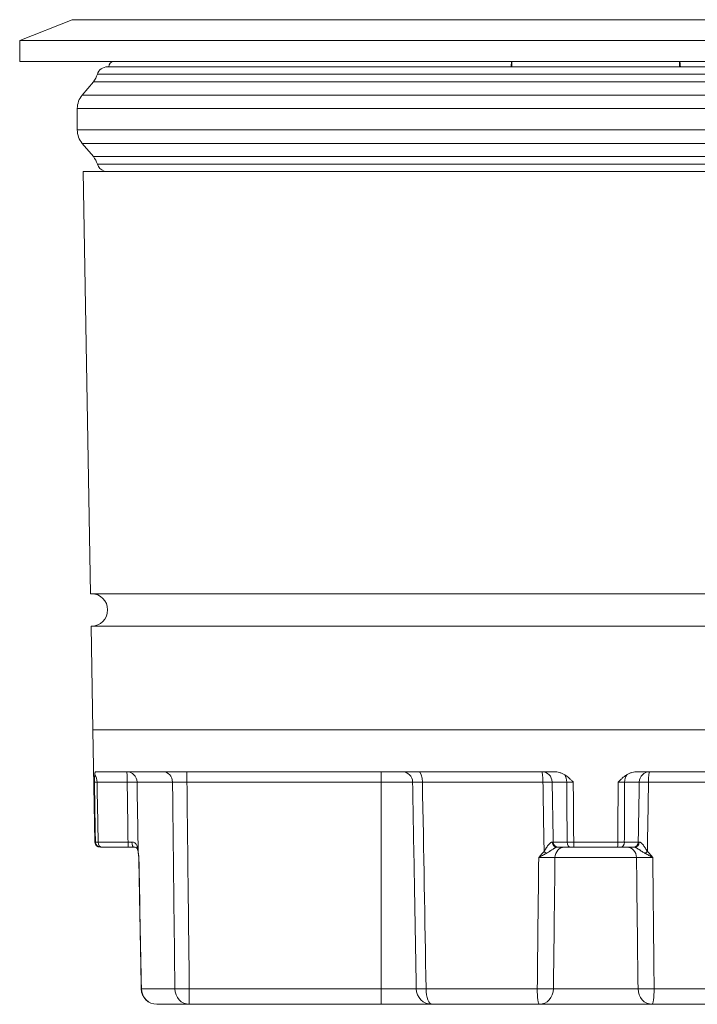
# Model space of a CAD drawing. Units: millimetres. Extents: x 305 to 1073, y -10 to 377.
# Drawn here: x 305 to 370, y 115 to 209 of the extents above; entities that cross this region are included whole.
import ezdxf

# ---------------------------------------------------------------- set-up
doc = ezdxf.new("R2010")
doc.units = ezdxf.units.MM

msp = doc.modelspace()

# ---------------------------------------------------------------- linework, layer by layer
at = {"linetype": 'Continuous', "lineweight": 18}
for p, q in [((310.412, 208.882), (305.412, 206.882)), ((360.412, 208.882), (310.412, 208.882)), ((410.412, 208.882), (360.412, 208.882)), ((305.412, 206.882), (305.412, 204.882)), ((305.412, 206.882), (360.412, 206.882)), ((360.412, 206.882), (415.412, 206.882)), ((415.412, 204.882), (305.412, 204.882)), ((360.412, 204.382), (313.786, 204.382)), ((313.913, 204.39), (313.912, 204.382)), ((313.913, 204.39), (352.331, 204.39)), ((352.418, 204.882), (352.418, 204.39)), ((368.407, 204.39), (352.418, 204.39)), ((407.039, 204.382), (360.412, 204.382)), ((368.407, 204.882), (368.407, 204.39)), ((368.494, 204.39), (406.912, 204.39)), ((407.997, 203.669), (312.828, 203.669)), ((312.445, 202.958), (311.38, 201.689)), ((312.445, 202.958), (360.412, 202.958)), ((360.412, 202.958), (408.38, 202.958)), ((311.38, 201.689), (409.445, 201.689)), ((310.912, 200.404), (310.912, 198.36)), ((409.912, 200.404), (310.912, 200.404)), ((310.912, 198.36), (409.912, 198.36)), ((311.38, 197.074), (312.445, 195.806)), ((311.38, 197.074), (360.412, 197.074)), ((360.412, 197.074), (409.445, 197.074)), ((312.445, 195.806), (408.38, 195.806)), ((360.412, 195.095), (312.828, 195.095)), ((407.997, 195.095), (360.412, 195.095)), ((311.482, 194.382), (312.185, 154.082)), ((409.343, 194.382), (311.482, 194.382)), ((408.639, 154.082), (312.185, 154.082)), ((312.24, 150.982), (312.412, 141.082)), ((360.412, 150.982), (312.24, 150.982)), ((408.585, 150.982), (360.412, 150.982)), ((312.412, 141.082), (312.599, 130.373)), ((312.412, 141.082), (360.412, 141.082)), ((408.412, 141.082), (312.412, 141.082)), ((360.412, 141.082), (408.412, 141.082)), ((356.411, 137.082), (312.65, 137.082)), ((321.381, 136.099), (321.381, 137.082)), ((339.912, 136.099), (339.912, 137.082)), ((408.175, 137.082), (364.414, 137.082)), ((315.681, 136.099), (312.798, 136.099)), ((320.006, 136.099), (316.619, 136.099)), ((339.912, 136.099), (321.381, 136.099)), ((342.93, 136.099), (339.912, 136.099)), ((339.912, 116.356), (339.912, 136.099)), ((355.372, 136.099), (343.866, 136.099)), ((357.65, 136.099), (356.256, 136.099)), ((364.569, 136.099), (363.175, 136.099)), ((376.958, 136.099), (365.453, 136.099)), ((312.646, 130.373), (312.599, 130.373)), ((312.904, 130.373), (315.754, 130.373)), ((315.774, 129.882), (313.274, 129.882)), ((356.352, 130.373), (357.681, 130.373)), ((358.017, 129.882), (356.852, 129.882)), ((358.309, 130.373), (362.515, 130.373)), ((362.494, 129.882), (358.331, 129.882)), ((363.973, 129.882), (362.808, 129.882)), ((363.144, 130.373), (364.472, 130.373)), ((364.303, 128.899), (356.522, 128.899)), ((317.032, 116.356), (320.23, 116.356)), ((321.607, 114.882), (321.607, 116.356)), ((321.607, 116.356), (339.912, 116.356)), ((339.912, 116.356), (343.274, 116.356)), ((339.912, 114.882), (339.912, 116.356)), ((344.219, 116.356), (354.833, 116.356)), ((356.374, 116.356), (364.451, 116.356)), ((365.992, 116.356), (376.606, 116.356)), ((321.607, 114.882), (318.519, 114.882)), ((339.912, 114.882), (321.607, 114.882)), ((344.774, 114.882), (339.912, 114.882)), ((355.024, 114.882), (344.774, 114.882)), ((365.801, 114.882), (355.024, 114.882)), ((376.051, 114.882), (365.801, 114.882))]:
    msp.add_line(p, q, dxfattribs=at)
for centre, radius, start, end in [((313.786, 203.382), 1, 90, 163.31264), ((314.412, 204.382), 0.5, 90, 179), ((310.912, 204.243), 2, 320, 343.31264), ((312.912, 200.404), 2, 140, 180), ((312.912, 198.36), 2, 180, 220), ((310.912, 194.52), 2, 16.68736, 40), ((313.786, 195.382), 1, 196.68736, 251.46791), ((313.247, 194.882), 0.5, 270, 296.32592), ((312.262, 152.532), 1.55, 270, 90), ((341.93, 136.082), 1, 1, 90), ((313.099, 130.382), 0.5, 181, 270), ((318.519, 116.382), 1.5, 181.08367, 270), ((344.774, 116.382), 1.5, 181, 270)]:
    msp.add_arc(centre, radius, start, end, dxfattribs=at)
for centre, major_axis, ratio, start_param, end_param in [((352.418, 204.382), (0, 0.5), 0.173791, 0, 1.553343), ((352.418, 204.382), (-0.5, 0.001), 0.017452, 4.712416, 4.887067), ((368.407, 204.382), (0, 0.5), 0.173791, 4.729842, 6.283185), ((368.407, 204.382), (-0.5, -0.001), 0.017452, 4.537711, 4.712362), ((312.05, 136.082), (0, 1), 0.748041, 4.729842, 5.498981), ((315.625, 136.082), (0, 1), 0.05558, 4.729842, 6.283185), ((315.625, 136.082), (0, 1), 0.993441, 4.729842, 6.283185), ((319.09, 136.082), (0, 1), 0.916594, 4.729842, 6.283185), ((343.491, 136.082), (0, 1), 0.375339, 4.729842, 6.283185), ((355.258, 136.082), (0, 1), 0.114343, 4.729842, 6.283185), ((355.258, 136.082), (0, 1), 0.998454, 4.729842, 6.283185), ((356.986, 136.082), (0, 1), 0.663652, 4.729842, 5.498981), ((363.839, 136.082), (0, 1), 0.663652, 0.784204, 1.553343), ((365.567, 136.082), (0, 1), 0.998454, 0, 1.553343), ((365.567, 136.082), (0, 1), 0.114343, 0, 1.553343), ((315.625, 136.082), (1, 0.016), 0.016606, 0.114592, 1.514929), ((355.258, 136.082), (1, 0.017), 0.015654, 0.055607, 1.455944), ((365.567, 136.082), (1, -0.017), 0.015654, 1.685649, 3.085986), ((313.145, 130.382), (0, 0.5), 0.999032, 1.58825, 3.141593), ((313.274, 130.382), (0, 0.5), 0.74037, 1.58825, 3.141593), ((315.774, 130.382), (0, 0.5), 0.038968, 1.58825, 3.141593), ((316.333, 130.382), (0, 0.5), 0.411909, 1.592604, 3.141593), ((356.72, 130.382), (0, 0.5), 0.911225, 1.592604, 3.141593), ((356.852, 130.382), (0, 0.5), 0.99924, 1.58825, 3.141593), ((357.434, 128.882), (0, 1), 0.911694, 0, 1.553343), ((358.017, 130.382), (0, 0.5), 0.6722, 1.58825, 3.141593), ((358.331, 130.382), (0, 0.5), 0.043985, 1.58825, 3.141593), ((362.494, 130.382), (0, 0.5), 0.043985, 3.141593, 4.694936), ((362.808, 130.382), (0, 0.5), 0.6722, 3.141593, 4.694936), ((363.391, 128.882), (0, 1), 0.911694, 4.729842, 6.283185), ((363.973, 130.382), (0, 0.5), 0.99924, 3.141593, 4.694936), ((364.105, 130.382), (0, 0.5), 0.911225, 3.141593, 4.690581), ((317.219, 129.491), (0.496, 0.063), 0.690931, 2.985822, 3.143499), ((315.782, 128.882), (0, -1), 1, 1.591838, 1.687652), ((355.537, 129.491), (-0.36, 0.347), 0.090594, 1.502078, 2.099515), ((365.288, 129.491), (0.36, 0.347), 0.090594, 4.183671, 4.781107), ((318.519, 116.382), (1.5, 0.028), 0.010237, 3.013684, 3.141623), ((318.519, 116.382), (0, -1.5), 0.991829, 4.729842, 6.283185), ((321.607, 116.382), (0, -1.5), 0.918714, 4.729842, 6.283185), ((321.607, 116.382), (1.5, 0.017), 0.017451, 3.547577, 4.712188), ((344.774, 116.382), (1.5, 0.026), 0.011831, 3.141593, 4.332912), ((344.774, 116.382), (0, -1.5), 0.370243, 4.729842, 6.283185), ((355.024, 116.382), (0, -1.5), 0.127573, 4.729842, 6.283185), ((355.024, 116.382), (1.5, -0.015), 0.018912, 4.584674, 5.8326), ((355.024, 116.382), (0, -1.5), 0.900198, 0, 1.553343), ((365.801, 116.382), (0, -1.5), 0.900198, 4.729842, 6.283185), ((365.801, 116.382), (1.5, 0.015), 0.018912, 3.592177, 4.840104), ((365.801, 116.382), (0, 1.5), 0.127573, 3.141593, 4.694936)]:
    msp.add_ellipse(centre, major_axis=major_axis, ratio=ratio, start_param=start_param, end_param=end_param, dxfattribs=at)
for points, knots in [([(312.547, 136.099), (312.548, 136.115), (312.548, 136.131), (312.549, 136.162), (312.551, 136.209), (312.552, 136.255), (312.555, 136.348), (312.557, 136.409), (312.565, 136.585), (312.571, 136.695), (312.579, 136.79)], [0, 0, 0, 0, 0.0625, 0.0625, 0.125, 0.25, 0.25, 0.5, 0.5, 1, 1, 1, 1]), ([(312.579, 136.79), (312.583, 136.838), (312.587, 136.88), (312.595, 136.934), (312.597, 136.951), (312.603, 136.981), (312.606, 136.995), (312.615, 137.032), (312.621, 137.05), (312.635, 137.075), (312.642, 137.082), (312.65, 137.082)], [0, 0, 0, 0, 0.25, 0.25, 0.375, 0.375, 0.5, 0.5, 0.75, 0.75, 1, 1, 1, 1]), ([(356.411, 137.082), (356.503, 137.082), (356.595, 137.075), (356.775, 137.05), (356.864, 137.032), (356.996, 136.995), (357.04, 136.981), (357.127, 136.951), (357.17, 136.934), (357.296, 136.88), (357.377, 136.838), (357.455, 136.79)], [0, 0, 0, 0, 0.25, 0.25, 0.5, 0.5, 0.625, 0.625, 0.75, 0.75, 1, 1, 1, 1]), ([(357.455, 136.79), (357.607, 136.695), (357.747, 136.585), (357.947, 136.409), (358.013, 136.348), (358.109, 136.255), (358.157, 136.209), (358.205, 136.162), (358.237, 136.131), (358.253, 136.115), (358.268, 136.099)], [0, 0, 0, 0, 0.5, 0.5, 0.75, 0.75, 0.875, 0.9375, 0.9375, 1, 1, 1, 1]), ([(362.556, 136.099), (362.572, 136.115), (362.588, 136.131), (362.62, 136.162), (362.668, 136.209), (362.716, 136.255), (362.812, 136.348), (362.878, 136.409), (363.078, 136.585), (363.218, 136.695), (363.37, 136.79)], [0, 0, 0, 0, 0.0625, 0.0625, 0.125, 0.25, 0.25, 0.5, 0.5, 1, 1, 1, 1]), ([(363.37, 136.79), (363.448, 136.838), (363.529, 136.88), (363.655, 136.934), (363.698, 136.951), (363.785, 136.981), (363.829, 136.995), (363.961, 137.032), (364.05, 137.05), (364.23, 137.075), (364.321, 137.082), (364.414, 137.082)], [0, 0, 0, 0, 0.25, 0.25, 0.375, 0.375, 0.5, 0.5, 0.75, 0.75, 1, 1, 1, 1]), ([(312.798, 136.099), (312.76, 136.1), (312.693, 136.1), (312.641, 136.1), (312.598, 136.1), (312.565, 136.1), (312.55, 136.1), (312.547, 136.099)], [0, 0, 0, 0, 0.25, 0.5, 0.5, 0.75, 1, 1, 1, 1]), ([(321.381, 136.099), (321.308, 136.1), (321.236, 136.1), (321.093, 136.101), (321.023, 136.101), (320.936, 136.102), (320.918, 136.102), (320.884, 136.102), (320.867, 136.102), (320.816, 136.102), (320.782, 136.102), (320.684, 136.103), (320.621, 136.103), (320.53, 136.103), (320.501, 136.103), (320.457, 136.103), (320.443, 136.102), (320.415, 136.102), (320.401, 136.102), (320.333, 136.102), (320.283, 136.102), (320.19, 136.101), (320.147, 136.101), (320.07, 136.1), (320.036, 136.1), (320.006, 136.099)], [0, 0, 0, 0, 0.125, 0.125, 0.25, 0.25, 0.28125, 0.28125, 0.3125, 0.3125, 0.375, 0.375, 0.5, 0.5, 0.5625, 0.5625, 0.59375, 0.59375, 0.625, 0.625, 0.75, 0.75, 0.875, 0.875, 1, 1, 1, 1]), ([(320.23, 116.356), (320.218, 117.355), (320.207, 118.355), (320.15, 123.354), (320.105, 127.353), (320.042, 132.935), (320.024, 134.517), (320.006, 136.099)], [0, 0, 0, 0, 0.151914, 0.151914, 0.759569, 0.759569, 1, 1, 1, 1]), ([(321.381, 136.099), (321.42, 132.732), (321.458, 129.365), (321.534, 122.784), (321.57, 119.57), (321.607, 116.356)], [0, 0, 0, 0, 0.511639, 0.511639, 1, 1, 1, 1]), ([(343.866, 136.099), (343.797, 136.1), (343.731, 136.1), (343.604, 136.101), (343.543, 136.102), (343.457, 136.102), (343.428, 136.102), (343.374, 136.102), (343.348, 136.102), (343.273, 136.103), (343.228, 136.103), (343.166, 136.103), (343.146, 136.103), (343.118, 136.103), (343.109, 136.103), (343.092, 136.103), (343.084, 136.103), (343.044, 136.102), (343.017, 136.102), (342.985, 136.102), (342.975, 136.102), (342.963, 136.101), (342.959, 136.101), (342.952, 136.101), (342.949, 136.101), (342.935, 136.1), (342.93, 136.1), (342.93, 136.099)], [0, 0, 0, 0, 0.125, 0.125, 0.25, 0.25, 0.3125, 0.3125, 0.375, 0.375, 0.5, 0.5, 0.5625, 0.5625, 0.59375, 0.59375, 0.625, 0.625, 0.75, 0.75, 0.8125, 0.8125, 0.84375, 0.84375, 0.875, 0.875, 1, 1, 1, 1]), ([(343.274, 116.356), (343.218, 119.57), (343.162, 122.784), (343.047, 129.365), (342.988, 132.732), (342.93, 136.099)], [0, 0, 0, 0, 0.488398, 0.488398, 1, 1, 1, 1]), ([(358.268, 136.099), (358.211, 136.1), (358.155, 136.1), (358.045, 136.1), (357.99, 136.1), (357.884, 136.1), (357.834, 136.1), (357.738, 136.1), (357.692, 136.1), (357.65, 136.099)], [0, 0, 0, 0, 0.25, 0.25, 0.5, 0.5, 0.75, 0.75, 1, 1, 1, 1]), ([(363.175, 136.099), (363.132, 136.1), (363.041, 136.1), (362.94, 136.1), (362.834, 136.1), (362.726, 136.1), (362.614, 136.1), (362.556, 136.099)], [0, 0, 0, 0, 0.25, 0.5, 0.5, 0.75, 1, 1, 1, 1]), ([(312.646, 130.373), (312.648, 130.373), (312.663, 130.373), (312.698, 130.372), (312.742, 130.372), (312.795, 130.373), (312.865, 130.373), (312.904, 130.373)], [0, 0, 0, 0, 0.25, 0.5, 0.5, 0.75, 1, 1, 1, 1]), ([(313.274, 129.882), (313.255, 129.882), (313.22, 129.882), (313.193, 129.882), (313.171, 129.882), (313.154, 129.882), (313.146, 129.882), (313.145, 129.882)], [0, 0, 0, 0, 0.25, 0.5, 0.5, 0.75, 1, 1, 1, 1]), ([(315.754, 130.373), (315.819, 130.373), (315.882, 130.372), (315.976, 130.372), (316.006, 130.371), (316.067, 130.371), (316.098, 130.371), (316.127, 130.371)], [0, 0, 0, 0, 0.5, 0.5, 0.75, 0.75, 1, 1, 1, 1]), ([(316.127, 130.371), (316.154, 130.371), (316.181, 130.369), (316.22, 130.363), (316.232, 130.36), (316.257, 130.355), (316.27, 130.351), (316.329, 130.332), (316.372, 130.31), (316.429, 130.268), (316.447, 130.252), (316.48, 130.219), (316.496, 130.201), (316.539, 130.145), (316.563, 130.104), (316.595, 130.039), (316.605, 130.017), (316.623, 129.972), (316.631, 129.948), (316.654, 129.878), (316.667, 129.83), (316.689, 129.732), (316.697, 129.683), (316.709, 129.608), (316.712, 129.583), (316.718, 129.532), (316.72, 129.507), (316.723, 129.482)], [0, 0, 0, 0, 0.0625, 0.0625, 0.09375, 0.09375, 0.125, 0.125, 0.25, 0.25, 0.3125, 0.3125, 0.375, 0.375, 0.5, 0.5, 0.5625, 0.5625, 0.625, 0.625, 0.75, 0.75, 0.875, 0.875, 0.9375, 0.9375, 1, 1, 1, 1]), ([(316.332, 129.881), (316.372, 129.88), (316.451, 129.876), (316.533, 129.849), (316.579, 129.819), (316.626, 129.767), (316.681, 129.646), (316.711, 129.521), (316.721, 129.447), (316.723, 129.429)], [0, 0, 0, 0, 0.103662, 0.230738, 0.370953, 0.552581, 0.733281, 0.935077, 1, 1, 1, 1]), ([(355.481, 129.482), (355.496, 129.507), (355.512, 129.532), (355.543, 129.583), (355.558, 129.608), (355.604, 129.683), (355.634, 129.733), (355.681, 129.807), (355.697, 129.831), (355.729, 129.879), (355.745, 129.903), (355.794, 129.973), (355.827, 130.019), (355.879, 130.083), (355.896, 130.104), (355.931, 130.144), (355.949, 130.164), (356.004, 130.22), (356.04, 130.254), (356.093, 130.295), (356.111, 130.308), (356.137, 130.325), (356.145, 130.33), (356.162, 130.339), (356.187, 130.352), (356.21, 130.361), (356.231, 130.367), (356.238, 130.368), (356.252, 130.37), (356.258, 130.371), (356.264, 130.371)], [0, 0, 0, 0, 0.0625, 0.0625, 0.125, 0.125, 0.25, 0.25, 0.3125, 0.3125, 0.375, 0.375, 0.5, 0.5, 0.5625, 0.5625, 0.625, 0.625, 0.75, 0.75, 0.8125, 0.8125, 0.84375, 0.84375, 0.875, 0.9375, 0.9375, 0.96875, 0.96875, 1, 1, 1, 1]), ([(356.72, 129.882), (356.702, 129.882), (356.679, 129.877), (356.642, 129.865), (356.634, 129.862), (356.617, 129.856), (356.609, 129.853), (356.583, 129.841), (356.564, 129.832), (356.525, 129.813), (356.504, 129.802), (356.461, 129.778), (356.439, 129.765), (356.37, 129.723), (356.324, 129.694), (356.23, 129.632), (356.182, 129.6), (356.11, 129.551), (356.086, 129.534), (356.037, 129.502), (356.013, 129.486), (355.94, 129.438), (355.891, 129.406), (355.792, 129.345), (355.742, 129.316), (355.691, 129.288)], [0, 0, 0, 0, 0.125, 0.125, 0.15625, 0.15625, 0.1875, 0.1875, 0.25, 0.25, 0.3125, 0.3125, 0.375, 0.375, 0.5, 0.5, 0.625, 0.625, 0.6875, 0.6875, 0.75, 0.75, 0.875, 0.875, 1, 1, 1, 1]), ([(356.264, 130.371), (356.291, 130.371), (356.312, 130.371), (356.334, 130.372), (356.34, 130.372), (356.348, 130.373), (356.351, 130.373), (356.352, 130.373)], [0, 0, 0, 0, 0.5, 0.5, 0.75, 0.75, 1, 1, 1, 1]), ([(357.681, 130.373), (357.724, 130.373), (357.816, 130.373), (357.919, 130.372), (358.027, 130.372), (358.137, 130.373), (358.251, 130.373), (358.309, 130.373)], [0, 0, 0, 0, 0.25, 0.5, 0.5, 0.75, 1, 1, 1, 1]), ([(358.331, 129.882), (358.302, 129.882), (358.245, 129.882), (358.19, 129.882), (358.136, 129.882), (358.085, 129.882), (358.039, 129.882), (358.017, 129.882)], [0, 0, 0, 0, 0.25, 0.5, 0.5, 0.75, 1, 1, 1, 1]), ([(362.808, 129.882), (362.786, 129.882), (362.74, 129.882), (362.689, 129.882), (362.635, 129.882), (362.58, 129.882), (362.523, 129.882), (362.494, 129.882)], [0, 0, 0, 0, 0.25, 0.5, 0.5, 0.75, 1, 1, 1, 1]), ([(362.515, 130.373), (362.574, 130.373), (362.688, 130.373), (362.798, 130.372), (362.906, 130.372), (363.009, 130.373), (363.1, 130.373), (363.144, 130.373)], [0, 0, 0, 0, 0.25, 0.5, 0.5, 0.75, 1, 1, 1, 1]), ([(365.134, 129.288), (365.083, 129.315), (365.033, 129.345), (364.934, 129.406), (364.885, 129.437), (364.789, 129.501), (364.741, 129.533), (364.669, 129.582), (364.645, 129.598), (364.597, 129.63), (364.573, 129.646), (364.501, 129.693), (364.455, 129.723), (364.399, 129.757), (364.387, 129.764), (364.365, 129.777), (364.354, 129.783), (364.322, 129.801), (364.301, 129.812), (364.262, 129.832), (364.243, 129.841), (364.217, 129.852), (364.208, 129.856), (364.192, 129.862), (364.184, 129.865), (364.169, 129.87), (364.162, 129.872), (364.148, 129.876), (364.142, 129.877), (364.124, 129.881), (364.114, 129.882), (364.105, 129.882)], [0, 0, 0, 0, 0.125, 0.125, 0.25, 0.25, 0.375, 0.375, 0.4375, 0.4375, 0.5, 0.5, 0.625, 0.625, 0.65625, 0.65625, 0.6875, 0.6875, 0.75, 0.75, 0.8125, 0.8125, 0.84375, 0.84375, 0.875, 0.875, 0.90625, 0.90625, 0.9375, 0.9375, 1, 1, 1, 1]), ([(364.472, 130.373), (364.475, 130.373), (364.484, 130.372), (364.506, 130.372), (364.514, 130.371), (364.535, 130.371), (364.547, 130.371), (364.56, 130.371)], [0, 0, 0, 0, 0.5, 0.5, 0.75, 0.75, 1, 1, 1, 1]), ([(364.56, 130.371), (364.573, 130.371), (364.586, 130.369), (364.608, 130.363), (364.615, 130.36), (364.631, 130.355), (364.639, 130.351), (364.679, 130.332), (364.714, 130.31), (364.767, 130.268), (364.785, 130.252), (364.822, 130.219), (364.84, 130.201), (364.894, 130.145), (364.929, 130.104), (364.981, 130.039), (364.998, 130.017), (365.032, 129.972), (365.048, 129.948), (365.097, 129.878), (365.129, 129.83), (365.191, 129.732), (365.221, 129.683), (365.267, 129.608), (365.282, 129.583), (365.313, 129.532), (365.328, 129.507), (365.344, 129.482)], [0, 0, 0, 0, 0.0625, 0.0625, 0.09375, 0.09375, 0.125, 0.125, 0.25, 0.25, 0.3125, 0.3125, 0.375, 0.375, 0.5, 0.5, 0.5625, 0.5625, 0.625, 0.625, 0.75, 0.75, 0.875, 0.875, 0.9375, 0.9375, 1, 1, 1, 1]), ([(316.723, 129.482), (316.734, 129.39), (316.746, 129.294), (316.77, 129.098), (316.782, 128.999), (316.794, 128.899)], [0, 0, 0, 0, 0.5, 0.5, 1, 1, 1, 1]), ([(316.794, 128.899), (316.79, 128.915), (316.786, 128.932), (316.78, 128.964), (316.778, 128.98), (316.775, 128.999), (316.775, 129.002), (316.775, 129.004)], [0, 0, 0, 0, 0.462212, 0.462212, 0.924425, 0.924425, 1, 1, 1, 1]), ([(354.969, 128.899), (355.051, 128.999), (355.134, 129.098), (355.304, 129.294), (355.39, 129.39), (355.481, 129.482)], [0, 0, 0, 0, 0.5, 0.5, 1, 1, 1, 1]), ([(355.691, 129.288), (355.631, 129.256), (355.571, 129.223), (355.451, 129.159), (355.39, 129.126), (355.27, 129.061), (355.209, 129.029), (355.119, 128.98), (355.089, 128.964), (355.029, 128.932), (354.999, 128.915), (354.969, 128.899)], [0, 0, 0, 0, 0.25, 0.25, 0.5, 0.5, 0.75, 0.75, 0.875, 0.875, 1, 1, 1, 1]), ([(356.522, 128.899), (356.489, 128.9), (356.413, 128.901), (356.315, 128.902), (356.248, 128.902), (356.234, 128.902), (356.206, 128.903), (356.163, 128.903), (356.118, 128.903), (356.025, 128.903), (355.96, 128.903), (355.855, 128.903), (355.82, 128.903), (355.747, 128.903), (355.711, 128.903), (355.599, 128.903), (355.523, 128.903), (355.426, 128.902), (355.406, 128.902), (355.366, 128.902), (355.347, 128.902), (355.287, 128.902), (355.247, 128.901), (355.128, 128.9), (355.049, 128.9), (354.969, 128.899)], [0, 0, 0, 0, 0.125, 0.25, 0.25, 0.28125, 0.28125, 0.3125, 0.375, 0.375, 0.5, 0.5, 0.5625, 0.5625, 0.625, 0.625, 0.75, 0.75, 0.78125, 0.78125, 0.8125, 0.8125, 0.875, 0.875, 1, 1, 1, 1]), ([(365.856, 128.899), (365.776, 128.9), (365.697, 128.9), (365.578, 128.901), (365.538, 128.902), (365.478, 128.902), (365.458, 128.902), (365.419, 128.902), (365.399, 128.902), (365.302, 128.903), (365.226, 128.903), (365.114, 128.903), (365.078, 128.903), (365.005, 128.903), (364.969, 128.903), (364.865, 128.903), (364.8, 128.903), (364.707, 128.903), (364.677, 128.903), (364.633, 128.903), (364.619, 128.903), (364.591, 128.902), (364.577, 128.902), (364.509, 128.902), (364.412, 128.901), (364.336, 128.9), (364.303, 128.899)], [0, 0, 0, 0, 0.125, 0.125, 0.1875, 0.1875, 0.21875, 0.21875, 0.25, 0.25, 0.375, 0.375, 0.4375, 0.4375, 0.5, 0.5, 0.625, 0.625, 0.6875, 0.6875, 0.71875, 0.71875, 0.75, 0.75, 0.875, 1, 1, 1, 1]), ([(365.856, 128.899), (365.826, 128.915), (365.796, 128.932), (365.736, 128.964), (365.706, 128.98), (365.616, 129.029), (365.555, 129.061), (365.435, 129.126), (365.374, 129.159), (365.254, 129.223), (365.194, 129.256), (365.134, 129.288)], [0, 0, 0, 0, 0.125, 0.125, 0.25, 0.25, 0.5, 0.5, 0.75, 0.75, 1, 1, 1, 1]), ([(365.344, 129.482), (365.435, 129.39), (365.521, 129.294), (365.691, 129.098), (365.773, 128.999), (365.856, 128.899)], [0, 0, 0, 0, 0.5, 0.5, 1, 1, 1, 1])]:
    msp.add_open_spline(points, degree=3, knots=knots, dxfattribs=at)
for points, degree in [([(312.646, 130.373), (312.613, 132.282), (312.58, 134.19), (312.547, 136.099)], 3), ([(312.798, 136.099), (312.834, 134.19), (312.869, 132.282), (312.904, 130.373)], 3), ([(315.754, 130.373), (315.73, 132.282), (315.705, 134.19), (315.681, 136.099)], 3), ([(316.619, 136.099), (316.653, 133.894), (316.688, 131.688), (316.723, 129.482)], 3), ([(343.866, 136.099), (343.984, 129.518), (344.101, 122.937), (344.219, 116.356)], 3), ([(355.481, 129.482), (355.444, 131.688), (355.408, 133.894), (355.372, 136.099)], 3), ([(356.256, 136.099), (356.288, 134.19), (356.32, 132.282), (356.352, 130.373)], 3), ([(357.681, 130.373), (357.671, 132.282), (357.66, 134.19), (357.65, 136.099)], 3), ([(358.268, 136.099), (358.282, 134.19), (358.296, 132.282), (358.309, 130.373)], 3), ([(362.515, 130.373), (362.529, 132.282), (362.543, 134.19), (362.556, 136.099)], 3), ([(363.175, 136.099), (363.165, 134.19), (363.154, 132.282), (363.144, 130.373)], 3), ([(364.472, 130.373), (364.505, 132.282), (364.537, 134.19), (364.569, 136.099)], 3), ([(365.453, 136.099), (365.417, 133.894), (365.381, 131.688), (365.344, 129.482)], 3), ([(316.333, 129.882), (316.244, 129.882), (316.062, 129.882), (315.871, 129.882), (315.774, 129.882)], 3), ([(356.852, 129.882), (356.848, 129.882), (356.822, 129.882), (356.76, 129.882), (356.72, 129.882)], 3), ([(364.105, 129.882), (364.065, 129.882), (364.003, 129.882), (363.977, 129.882), (363.973, 129.882)], 3), ([(316.723, 129.428), (316.749, 129.228), (316.775, 129.004)], 2), ([(316.794, 128.899), (316.786, 128.9), (316.782, 128.9), (316.782, 128.901)], 3), ([(316.782, 128.9), (317.019, 116.353)], 1), ([(316.794, 128.899), (316.873, 124.718), (316.952, 120.537), (317.032, 116.356)], 3), ([(354.833, 116.356), (354.877, 120.537), (354.923, 124.718), (354.969, 128.899)], 3), ([(356.522, 128.899), (356.472, 124.718), (356.423, 120.537), (356.374, 116.356)], 3), ([(364.451, 116.356), (364.402, 120.537), (364.353, 124.718), (364.303, 128.899)], 3), ([(365.856, 128.899), (365.902, 124.718), (365.948, 120.537), (365.992, 116.356)], 3)]:
    msp.add_open_spline(points, degree=degree, dxfattribs=at)

doc.saveas('drawing.dxf')
